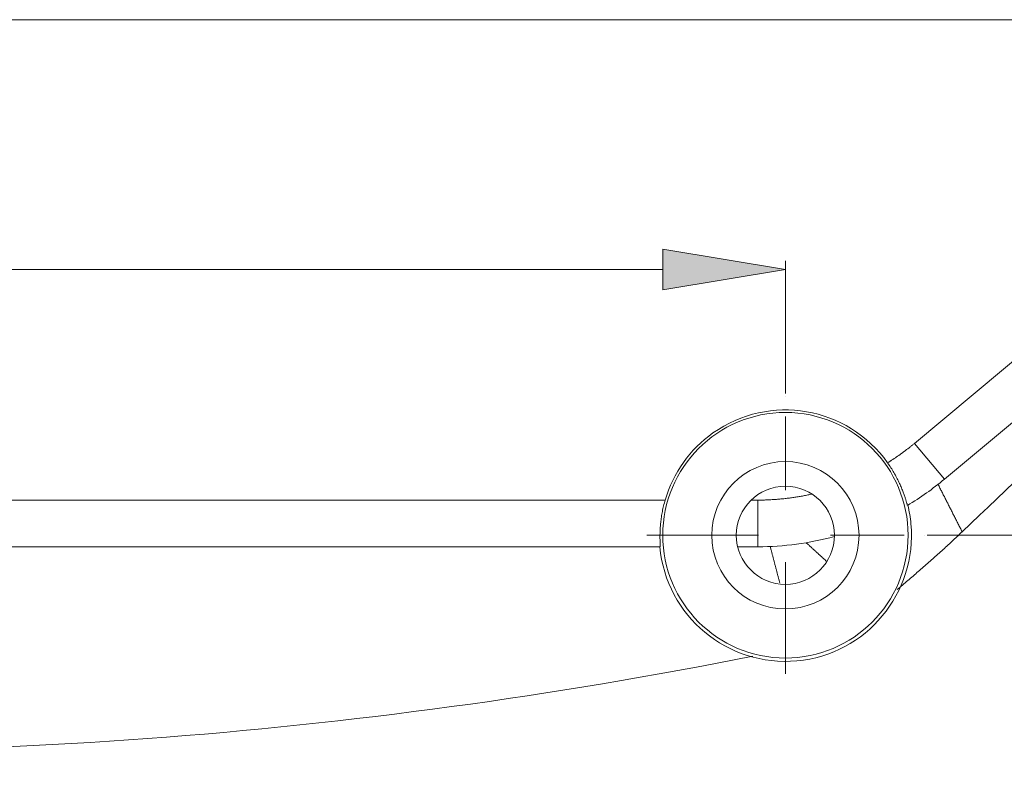
# Model space of a CAD drawing. Units: inches. Extents: x 0 to 40, y 35.9 to 64.1.
# Drawn here: x 27.1 to 28.4, y 48.5 to 49.5 of the extents above; entities that cross this region are included whole.
import ezdxf

# ---------------------------------------------------------------- set-up
doc = ezdxf.new("R2010")
doc.units = ezdxf.units.IN
doc.header["$MEASUREMENT"] = 0
for name, pattern in [('AI-Linetype-28', [0.328534, 0.152163, -0.05879, 0.05879, -0.05879]), ('AI-Linetype-29', [0.328534, 0.152163, -0.05879, 0.05879, -0.05879]), ('AI-Linetype-30', [0.319717, 0.14808, -0.057213, 0.057213, -0.057213]), ('AI-Linetype-31', [0.319717, 0.14808, -0.057213, 0.057213, -0.057213])]:
    doc.linetypes.add(name, pattern=pattern)
doc.layers.add('2', color=7, linetype='Continuous')

# ---------------------------------------------------------------- blocks, each defined once
blk = doc.blocks.new('block 1901')
at = {"layer": '2', "color": 7, "lineweight": 18, "true_color": 0xffffff}
blk.add_lwpolyline([(25.6186, 48.876), (27.9811, 48.876)], dxfattribs=at)
blk = doc.blocks.new('block 1935')
at = {"layer": '2', "color": 7, "lineweight": 18, "true_color": 0xffffff}
blk.add_lwpolyline([(28.3641, 48.9047), (28.958, 49.3996)], dxfattribs=at)
blk = doc.blocks.new('block 1945')
at = {"layer": '2', "color": 7, "lineweight": 18, "true_color": 0xffffff}
blk.add_lwpolyline([(28.1082, 48.876), (28.099, 48.876)], dxfattribs=at)
blk = doc.blocks.new('block 1959')
at = {"layer": '2', "color": 7, "lineweight": 18, "true_color": 0xffffff}
blk.add_lwpolyline([(27.9744, 48.812), (25.6253, 48.812)], dxfattribs=at)
blk = doc.blocks.new('block 1989')
at = {"layer": '2', "color": 7, "lineweight": 18, "true_color": 0xffffff}
blk.add_lwpolyline([(28.1082, 48.812), (28.0806, 48.812)], dxfattribs=at)
blk = doc.blocks.new('block 2062')
at = {"layer": '2', "color": 7, "lineweight": 18, "true_color": 0xffffff}
blk.add_lwpolyline([(28.6508, 49.5345), (24.9489, 49.5345)], dxfattribs=at)
blk = doc.blocks.new('block 2191')
at = {"layer": '2', "color": 7, "lineweight": 18, "true_color": 0xffffff}
blk.add_lwpolyline([(28.1082, 48.812), (28.1082, 48.876)], dxfattribs=at)
blk = doc.blocks.new('block 2199')
at = {"layer": '2', "color": 7, "lineweight": 18, "true_color": 0xffffff}
blk.add_lwpolyline([(28.3641, 48.9047), (28.3231, 48.9538)], dxfattribs=at)
blk = doc.blocks.new('block 2201')
at = {"layer": '2', "color": 7, "lineweight": 18, "true_color": 0xffffff}
blk.add_lwpolyline([(28.653, 49.2289), (28.3231, 48.9538)], dxfattribs=at)
blk = doc.blocks.new('block 2272')
at = {"layer": '2', "color": 7, "lineweight": 18, "true_color": 0xffffff}
blk.add_open_spline([(28.3143, 48.8278), (28.3143, 48.9207), (28.239, 48.9961), (28.146, 48.9961), (28.0531, 48.9961), (27.9778, 48.9207), (27.9778, 48.8278), (27.9778, 48.7349), (28.0531, 48.6595), (28.146, 48.6595), (28.239, 48.6595), (28.3143, 48.7349), (28.3143, 48.8278), (28.3143, 48.8278), (28.3143, 48.8278), (28.3143, 48.8278)], degree=3, knots=[0, 0, 0, 0, 1, 1, 1, 2, 2, 2, 3, 3, 3, 4, 4, 4, 5, 5, 5, 5], dxfattribs=at)
blk = doc.blocks.new('block 2308')
at = {"layer": '2', "color": 7, "lineweight": 18, "true_color": 0xffffff}
blk.add_open_spline([(27.9738, 48.812), (27.9825, 48.717), (28.0667, 48.6469), (28.1618, 48.6556), (28.2569, 48.6643), (28.3269, 48.7484), (28.3182, 48.8435), (28.3174, 48.8521), (28.316, 48.8607), (28.3139, 48.8691)], degree=3, knots=[0, 0, 0, 0, 1, 1, 1, 2, 2, 2, 3, 3, 3, 3], dxfattribs=at)
blk = doc.blocks.new('block 2312')
at = {"layer": '2', "color": 7, "lineweight": 18, "true_color": 0xffffff}
blk.add_open_spline([(28.0787, 48.8278), (28.0787, 48.865), (28.1088, 48.8951), (28.146, 48.8951), (28.1832, 48.8951), (28.2133, 48.865), (28.2133, 48.8278), (28.2133, 48.7906), (28.1832, 48.7605), (28.146, 48.7605), (28.1088, 48.7605), (28.0787, 48.7906), (28.0787, 48.8278), (28.0787, 48.8278), (28.0787, 48.8278), (28.0787, 48.8278)], degree=3, knots=[0, 0, 0, 0, 1, 1, 1, 2, 2, 2, 3, 3, 3, 4, 4, 4, 5, 5, 5, 5], dxfattribs=at)
blk = doc.blocks.new('block 2316')
at = {"layer": '2', "color": 7, "lineweight": 18, "true_color": 0xffffff}
blk.add_open_spline([(28.3641, 48.9047), (28.3481, 48.8914), (28.3312, 48.8794), (28.3134, 48.8688)], degree=3, dxfattribs=at)
blk = doc.blocks.new('block 2323')
at = {"layer": '2', "color": 7, "lineweight": 18, "true_color": 0xffffff}
blk.add_open_spline([(28.1082, 48.812), (28.1437, 48.812), (28.1791, 48.8168), (28.2133, 48.8261)], degree=3, dxfattribs=at)
blk = doc.blocks.new('block 2388')
at = {"layer": '2', "color": 7, "lineweight": 18, "true_color": 0xffffff}
blk.add_open_spline([(28.2862, 48.9271), (28.2314, 49.0045), (28.1242, 49.0228), (28.0467, 48.968), (28.0151, 48.9456), (27.992, 48.9132), (27.9811, 48.876)], degree=3, knots=[0, 0, 0, 0, 1, 1, 1, 2, 2, 2, 2], dxfattribs=at)
blk = doc.blocks.new('block 2390')
at = {"layer": '2', "color": 7, "lineweight": 18, "true_color": 0xffffff}
blk.add_open_spline([(28.247, 48.8278), (28.247, 48.8836), (28.2018, 48.9288), (28.146, 48.9288), (28.0903, 48.9288), (28.0451, 48.8836), (28.0451, 48.8278), (28.0451, 48.772), (28.0903, 48.7268), (28.146, 48.7268), (28.2018, 48.7268), (28.247, 48.772), (28.247, 48.8278), (28.247, 48.8278), (28.247, 48.8278), (28.247, 48.8278)], degree=3, knots=[0, 0, 0, 0, 1, 1, 1, 2, 2, 2, 3, 3, 3, 4, 4, 4, 5, 5, 5, 5], dxfattribs=at)
blk = doc.blocks.new('block 2476')
at = {"layer": '2', "color": 7, "lineweight": 18, "true_color": 0xffffff}
blk.add_lwpolyline([(28.2862, 48.9271), (28.287, 48.9276), (28.2878, 48.9281), (28.2885, 48.9286), (28.2893, 48.9291), (28.2901, 48.9296), (28.2908, 48.93), (28.2916, 48.9306), (28.2924, 48.931), (28.2932, 48.9316), (28.2939, 48.9321), (28.2947, 48.9326), (28.2954, 48.9331), (28.2962, 48.9336), (28.2969, 48.9341), (28.2977, 48.9346), (28.2985, 48.9351), (28.2992, 48.9357), (28.2999, 48.9362), (28.3007, 48.9367), (28.3014, 48.9372), (28.3022, 48.9377), (28.3029, 48.9382), (28.3037, 48.9388), (28.3044, 48.9393), (28.3051, 48.9398), (28.3058, 48.9403), (28.3066, 48.9409), (28.3073, 48.9414), (28.308, 48.942), (28.3088, 48.9425), (28.3095, 48.943), (28.3102, 48.9436), (28.3109, 48.9441), (28.3116, 48.9447), (28.3123, 48.9452), (28.3131, 48.9458), (28.3138, 48.9463), (28.3145, 48.9469), (28.3152, 48.9474), (28.316, 48.948), (28.3167, 48.9486), (28.3174, 48.9492), (28.3181, 48.9497), (28.3188, 48.9503), (28.3195, 48.9509), (28.3203, 48.9515), (28.321, 48.9521), (28.3217, 48.9526), (28.3224, 48.9532), (28.3231, 48.9538)], dxfattribs=at)
blk = doc.blocks.new('block 2519')
at = {"layer": '2', "color": 7, "lineweight": 18, "true_color": 0xffffff}
blk.add_lwpolyline([(28.9835, 49.3979), (28.9716, 49.3867), (28.9596, 49.3754), (28.9477, 49.3641), (28.9358, 49.3528), (28.9239, 49.3416), (28.912, 49.3303), (28.9, 49.319), (28.8881, 49.3077), (28.8762, 49.2964), (28.8643, 49.2851), (28.8524, 49.2738), (28.8405, 49.2625), (28.8286, 49.2512), (28.8166, 49.2399), (28.8047, 49.2286), (28.7928, 49.2173), (28.7809, 49.206), (28.769, 49.1947), (28.7571, 49.1834), (28.7452, 49.1721), (28.7333, 49.1608), (28.7214, 49.1495), (28.7095, 49.1382), (28.6976, 49.1269), (28.6857, 49.1156), (28.6738, 49.1043), (28.6619, 49.093), (28.65, 49.0817), (28.6381, 49.0703), (28.6262, 49.059), (28.6143, 49.0477), (28.6024, 49.0364), (28.5905, 49.0251), (28.5786, 49.0138), (28.5667, 49.0025), (28.5548, 48.9911), (28.5429, 48.9798), (28.531, 48.9685), (28.5192, 48.9571), (28.5072, 48.9458), (28.4953, 48.9345), (28.4835, 48.9232), (28.4716, 48.9119), (28.4597, 48.9005), (28.4478, 48.8892), (28.4359, 48.8779), (28.424, 48.8665), (28.4122, 48.8552), (28.4003, 48.8439), (28.3884, 48.8326)], dxfattribs=at)
blk = doc.blocks.new('block 2547')
at = {"layer": '2', "color": 7, "lineweight": 18, "true_color": 0xffffff}
blk.add_lwpolyline([(28.1744, 48.8176), (28.175, 48.8171), (28.1756, 48.8166), (28.1762, 48.816), (28.1767, 48.8155), (28.1773, 48.815), (28.1778, 48.8145), (28.1784, 48.814), (28.179, 48.8135), (28.1795, 48.8129), (28.1801, 48.8124), (28.1807, 48.8119), (28.1813, 48.8114), (28.1818, 48.8109), (28.1824, 48.8104), (28.1829, 48.8098), (28.1835, 48.8094), (28.1841, 48.8088), (28.1846, 48.8083), (28.1852, 48.8078), (28.1858, 48.8073), (28.1864, 48.8068), (28.1869, 48.8063), (28.1875, 48.8057), (28.188, 48.8052), (28.1886, 48.8047), (28.1892, 48.8042), (28.1897, 48.8037), (28.1903, 48.8032), (28.1909, 48.8026), (28.1914, 48.8021), (28.192, 48.8016), (28.1926, 48.8011), (28.1931, 48.8006), (28.1937, 48.8001), (28.1942, 48.7995), (28.1948, 48.799), (28.1954, 48.7985), (28.1959, 48.798), (28.1965, 48.7975), (28.1971, 48.797), (28.1976, 48.7964), (28.1982, 48.7959), (28.1988, 48.7954), (28.1993, 48.7949), (28.1999, 48.7944), (28.2004, 48.7939), (28.201, 48.7933), (28.2016, 48.7928), (28.2021, 48.7923), (28.2027, 48.7918)], dxfattribs=at)
blk = doc.blocks.new('block 2581')
at = {"layer": '2', "color": 7, "lineweight": 18, "true_color": 0xffffff}
blk.add_lwpolyline([(28.1015, 48.6619), (28.0758, 48.6569), (28.0501, 48.652), (28.0243, 48.6471), (27.9986, 48.6424), (27.9728, 48.6377), (27.947, 48.6332), (27.9212, 48.6287), (27.8953, 48.6243), (27.8694, 48.62), (27.8436, 48.6159), (27.8177, 48.6118), (27.7918, 48.6078), (27.7659, 48.6039), (27.74, 48.6001), (27.714, 48.5964), (27.6881, 48.5929), (27.6621, 48.5894), (27.6361, 48.586), (27.6101, 48.5827), (27.5841, 48.5795), (27.5581, 48.5764), (27.5321, 48.5734), (27.506, 48.5705), (27.48, 48.5678), (27.4539, 48.565), (27.4279, 48.5625), (27.4018, 48.56), (27.3757, 48.5576), (27.3496, 48.5553), (27.3235, 48.5531), (27.2974, 48.551), (27.2712, 48.5491), (27.2451, 48.5472), (27.2189, 48.5455), (27.1928, 48.5438), (27.1666, 48.5422), (27.1405, 48.5408), (27.1143, 48.5394), (27.0881, 48.5382), (27.0619, 48.5371), (27.0357, 48.5361), (27.0095, 48.5351), (26.9833, 48.5343), (26.9571, 48.5336), (26.9309, 48.533), (26.9047, 48.5325), (26.8785, 48.5322), (26.8523, 48.5319), (26.8261, 48.5317), (26.7998, 48.5316)], dxfattribs=at)
blk = doc.blocks.new('block 2583')
at = {"layer": '2', "color": 7, "lineweight": 18, "true_color": 0xffffff}
blk.add_lwpolyline([(28.1082, 48.876), (28.1097, 48.876), (28.1112, 48.876), (28.1127, 48.8761), (28.1142, 48.8761), (28.1157, 48.8761), (28.1172, 48.8761), (28.1187, 48.8762), (28.1202, 48.8762), (28.1217, 48.8763), (28.1232, 48.8763), (28.1247, 48.8764), (28.1262, 48.8765), (28.1277, 48.8766), (28.1292, 48.8767), (28.1307, 48.8768), (28.1322, 48.8769), (28.1337, 48.877), (28.1352, 48.8771), (28.1367, 48.8772), (28.1382, 48.8774), (28.1397, 48.8775), (28.1412, 48.8776), (28.1426, 48.8778), (28.1441, 48.8779), (28.1456, 48.8781), (28.1471, 48.8783), (28.1486, 48.8785), (28.1501, 48.8786), (28.1516, 48.8788), (28.153, 48.879), (28.1545, 48.8792), (28.156, 48.8794), (28.1575, 48.8796), (28.159, 48.8799), (28.1605, 48.8801), (28.1619, 48.8803), (28.1634, 48.8806), (28.1649, 48.8808), (28.1663, 48.8811), (28.1678, 48.8814), (28.1693, 48.8816), (28.1708, 48.8819), (28.1723, 48.8822), (28.1737, 48.8825), (28.1752, 48.8828), (28.1767, 48.883), (28.1782, 48.8834), (28.1796, 48.8837), (28.1811, 48.884), (28.1826, 48.8843)], dxfattribs=at)
blk = doc.blocks.new('block 2588')
at = {"layer": '2', "color": 7, "lineweight": 18, "true_color": 0xffffff}
blk.add_lwpolyline([(28.3884, 48.8326), (28.3867, 48.8309), (28.3849, 48.8293), (28.3832, 48.8276), (28.3815, 48.826), (28.3797, 48.8244), (28.378, 48.8228), (28.3762, 48.8211), (28.3745, 48.8195), (28.3727, 48.8179), (28.371, 48.8162), (28.3692, 48.8146), (28.3675, 48.813), (28.3657, 48.8114), (28.364, 48.8098), (28.3622, 48.8082), (28.3604, 48.8066), (28.3586, 48.805), (28.3569, 48.8034), (28.3551, 48.8018), (28.3533, 48.8002), (28.3516, 48.7986), (28.3498, 48.797), (28.348, 48.7954), (28.3462, 48.7939), (28.3445, 48.7923), (28.3427, 48.7907), (28.3409, 48.7891), (28.3391, 48.7875), (28.3373, 48.786), (28.3355, 48.7844), (28.3337, 48.7828), (28.3319, 48.7812), (28.3301, 48.7797), (28.3283, 48.7781), (28.3265, 48.7766), (28.3247, 48.775), (28.3229, 48.7735), (28.3211, 48.7719), (28.3193, 48.7703), (28.3174, 48.7688), (28.3157, 48.7672), (28.3138, 48.7657), (28.312, 48.7642), (28.3102, 48.7626), (28.3084, 48.7611), (28.3066, 48.7595), (28.3047, 48.758), (28.3029, 48.7564), (28.3011, 48.7549), (28.2993, 48.7533)], dxfattribs=at)
blk = doc.blocks.new('block 2604')
at = {"layer": '2', "color": 7, "lineweight": 18, "true_color": 0xffffff}
blk.add_lwpolyline([(28.1252, 48.8124), (28.1254, 48.8114), (28.1257, 48.8104), (28.126, 48.8094), (28.1262, 48.8085), (28.1265, 48.8075), (28.1268, 48.8065), (28.127, 48.8055), (28.1273, 48.8045), (28.1276, 48.8035), (28.1278, 48.8025), (28.1281, 48.8015), (28.1283, 48.8005), (28.1286, 48.7995), (28.1289, 48.7985), (28.1291, 48.7975), (28.1294, 48.7965), (28.1296, 48.7955), (28.1299, 48.7945), (28.1302, 48.7935), (28.1304, 48.7925), (28.1307, 48.7915), (28.1309, 48.7905), (28.1312, 48.7895), (28.1315, 48.7885), (28.1317, 48.7875), (28.132, 48.7865), (28.1323, 48.7855), (28.1325, 48.7845), (28.1328, 48.7835), (28.1331, 48.7825), (28.1333, 48.7815), (28.1336, 48.7805), (28.1338, 48.7795), (28.1341, 48.7785), (28.1344, 48.7775), (28.1346, 48.7765), (28.1349, 48.7755), (28.1352, 48.7745), (28.1354, 48.7735), (28.1357, 48.7724), (28.136, 48.7714), (28.1362, 48.7704), (28.1365, 48.7694), (28.1367, 48.7684), (28.137, 48.7674), (28.1373, 48.7664), (28.1375, 48.7654), (28.1378, 48.7644), (28.1381, 48.7634), (28.1383, 48.7624)], dxfattribs=at)
blk = doc.blocks.new('block 2825')
at = {"layer": '2', "color": 7, "lineweight": 18, "true_color": 0xffffff}
blk.add_open_spline([(28.2862, 48.9271), (28.2862, 48.9271), (28.2874, 48.9254), (28.2874, 48.9254), (28.2874, 48.9254), (28.2885, 48.9237), (28.2885, 48.9237), (28.2885, 48.9237), (28.2896, 48.9221), (28.2896, 48.9221), (28.2896, 48.9221), (28.2907, 48.9204), (28.2907, 48.9204), (28.2907, 48.9204), (28.2918, 48.9187), (28.2918, 48.9187), (28.2918, 48.9187), (28.2928, 48.917), (28.2928, 48.917), (28.2928, 48.917), (28.2939, 48.9154), (28.2939, 48.9154), (28.2939, 48.9154), (28.2949, 48.9137), (28.2949, 48.9137), (28.2949, 48.9137), (28.2958, 48.9119), (28.2958, 48.9119), (28.2958, 48.9119), (28.2968, 48.9103), (28.2968, 48.9103), (28.2968, 48.9103), (28.2977, 48.9086), (28.2977, 48.9086), (28.2977, 48.9086), (28.2986, 48.9069), (28.2986, 48.9069), (28.2986, 48.9069), (28.2994, 48.9053), (28.2994, 48.9053), (28.2994, 48.9053), (28.3003, 48.9036), (28.3003, 48.9036), (28.3003, 48.9036), (28.301, 48.902), (28.301, 48.902), (28.301, 48.902), (28.3018, 48.9004), (28.3018, 48.9004), (28.3018, 48.9004), (28.3026, 48.8988), (28.3026, 48.8988), (28.3026, 48.8988), (28.3033, 48.8972), (28.3033, 48.8972), (28.3033, 48.8972), (28.3039, 48.8957), (28.3039, 48.8957), (28.3039, 48.8957), (28.3046, 48.8942), (28.3046, 48.8942), (28.3046, 48.8942), (28.3052, 48.8927), (28.3052, 48.8927), (28.3052, 48.8927), (28.3058, 48.8912), (28.3058, 48.8912), (28.3058, 48.8912), (28.3064, 48.8898), (28.3064, 48.8898), (28.3064, 48.8898), (28.3069, 48.8884), (28.3069, 48.8884), (28.3069, 48.8884), (28.3075, 48.887), (28.3075, 48.887), (28.3075, 48.887), (28.308, 48.8857), (28.308, 48.8857), (28.308, 48.8857), (28.3084, 48.8844), (28.3084, 48.8844), (28.3084, 48.8844), (28.3089, 48.8831), (28.3089, 48.8831), (28.3089, 48.8831), (28.3093, 48.882), (28.3093, 48.882), (28.3093, 48.882), (28.3097, 48.8808), (28.3097, 48.8808), (28.3097, 48.8808), (28.3101, 48.8797), (28.3101, 48.8797), (28.3101, 48.8797), (28.3104, 48.8786), (28.3104, 48.8786), (28.3104, 48.8786), (28.3107, 48.8776), (28.3107, 48.8776), (28.3107, 48.8776), (28.311, 48.8766), (28.311, 48.8766), (28.311, 48.8766), (28.3113, 48.8757), (28.3113, 48.8757), (28.3113, 48.8757), (28.3116, 48.8748), (28.3116, 48.8748), (28.3116, 48.8748), (28.3118, 48.874), (28.3118, 48.874), (28.3118, 48.874), (28.3121, 48.8732), (28.3121, 48.8732), (28.3121, 48.8732), (28.3123, 48.8725), (28.3123, 48.8725), (28.3123, 48.8725), (28.3125, 48.8718), (28.3125, 48.8718), (28.3125, 48.8718), (28.3127, 48.8713), (28.3127, 48.8713), (28.3127, 48.8713), (28.3128, 48.8707), (28.3128, 48.8707), (28.3128, 48.8707), (28.3129, 48.8703), (28.3129, 48.8703), (28.3129, 48.8703), (28.3131, 48.8699), (28.3131, 48.8699), (28.3131, 48.8699), (28.3131, 48.8696), (28.3131, 48.8696), (28.3131, 48.8696), (28.3132, 48.8693), (28.3132, 48.8693), (28.3132, 48.8693), (28.3133, 48.8692), (28.3133, 48.8692), (28.3133, 48.869), (28.3134, 48.8689), (28.3134, 48.8689)], degree=3, knots=[0, 0, 0, 0, 1, 1, 1, 2, 2, 2, 3, 3, 3, 4, 4, 4, 5, 5, 5, 6, 6, 6, 7, 7, 7, 8, 8, 8, 9, 9, 9, 10, 10, 10, 11, 11, 11, 12, 12, 12, 13, 13, 13, 14, 14, 14, 15, 15, 15, 16, 16, 16, 17, 17, 17, 18, 18, 18, 19, 19, 19, 20, 20, 20, 21, 21, 21, 22, 22, 22, 23, 23, 23, 24, 24, 24, 25, 25, 25, 26, 26, 26, 27, 27, 27, 28, 28, 28, 29, 29, 29, 30, 30, 30, 31, 31, 31, 32, 32, 32, 33, 33, 33, 34, 34, 34, 35, 35, 35, 36, 36, 36, 37, 37, 37, 38, 38, 38, 39, 39, 39, 40, 40, 40, 41, 41, 41, 42, 42, 42, 43, 43, 43, 44, 44, 44, 45, 45, 45, 46, 46, 46, 47, 47, 47, 48, 48, 48, 48], dxfattribs=at)
blk = doc.blocks.new('block 2826')
at = {"layer": '2', "color": 7, "lineweight": 18, "true_color": 0xffffff}
blk.add_open_spline([(27.9744, 48.812), (27.9744, 48.8122), (27.9744, 48.8124), (27.9744, 48.8124), (27.9744, 48.8124), (27.9744, 48.8126), (27.9744, 48.8126), (27.9744, 48.8126), (27.9744, 48.8129), (27.9744, 48.8129), (27.9744, 48.8129), (27.9744, 48.8132), (27.9744, 48.8132), (27.9744, 48.8132), (27.9744, 48.8136), (27.9744, 48.8136), (27.9744, 48.8136), (27.9743, 48.8141), (27.9743, 48.8141), (27.9743, 48.8141), (27.9743, 48.8146), (27.9743, 48.8146), (27.9743, 48.8146), (27.9743, 48.8152), (27.9743, 48.8152), (27.9743, 48.8152), (27.9743, 48.8159), (27.9743, 48.8159), (27.9743, 48.8159), (27.9742, 48.8166), (27.9742, 48.8166), (27.9742, 48.8166), (27.9742, 48.8174), (27.9742, 48.8174), (27.9742, 48.8174), (27.9742, 48.8182), (27.9742, 48.8182), (27.9742, 48.8182), (27.9741, 48.8191), (27.9741, 48.8191), (27.9741, 48.8191), (27.9741, 48.82), (27.9741, 48.82), (27.9741, 48.82), (27.9741, 48.8211), (27.9741, 48.8211), (27.9741, 48.8211), (27.9741, 48.8221), (27.9741, 48.8221), (27.9741, 48.8221), (27.974, 48.8232), (27.974, 48.8232), (27.974, 48.8232), (27.974, 48.8244), (27.974, 48.8244), (27.974, 48.8244), (27.974, 48.8256), (27.974, 48.8256), (27.974, 48.8256), (27.974, 48.8269), (27.974, 48.8269), (27.974, 48.8269), (27.974, 48.8282), (27.974, 48.8282), (27.974, 48.8282), (27.9741, 48.8296), (27.9741, 48.8296), (27.9741, 48.8296), (27.9741, 48.831), (27.9741, 48.831), (27.9741, 48.831), (27.9741, 48.8324), (27.9741, 48.8324), (27.9741, 48.8324), (27.9742, 48.834), (27.9742, 48.834), (27.9742, 48.834), (27.9743, 48.8355), (27.9743, 48.8355), (27.9743, 48.8355), (27.9744, 48.8371), (27.9744, 48.8371), (27.9744, 48.8371), (27.9745, 48.8387), (27.9745, 48.8387), (27.9745, 48.8387), (27.9746, 48.8404), (27.9746, 48.8404), (27.9746, 48.8404), (27.9747, 48.842), (27.9747, 48.842), (27.9747, 48.842), (27.9749, 48.8438), (27.9749, 48.8438), (27.9749, 48.8438), (27.9751, 48.8455), (27.9751, 48.8455), (27.9751, 48.8455), (27.9753, 48.8473), (27.9753, 48.8473), (27.9753, 48.8473), (27.9755, 48.8491), (27.9755, 48.8491), (27.9755, 48.8491), (27.9758, 48.8509), (27.9758, 48.8509), (27.9758, 48.8509), (27.976, 48.8528), (27.976, 48.8528), (27.976, 48.8528), (27.9763, 48.8547), (27.9763, 48.8547), (27.9763, 48.8547), (27.9766, 48.8566), (27.9766, 48.8566), (27.9766, 48.8566), (27.977, 48.8585), (27.977, 48.8585), (27.977, 48.8585), (27.9773, 48.8604), (27.9773, 48.8604), (27.9773, 48.8604), (27.9777, 48.8623), (27.9777, 48.8623), (27.9777, 48.8623), (27.9781, 48.8643), (27.9781, 48.8643), (27.9781, 48.8643), (27.9786, 48.8662), (27.9786, 48.8662), (27.9786, 48.8662), (27.979, 48.8682), (27.979, 48.8682), (27.979, 48.8682), (27.9795, 48.8701), (27.9795, 48.8701), (27.9795, 48.8701), (27.98, 48.8721), (27.98, 48.8721), (27.98, 48.8721), (27.9806, 48.8741), (27.9806, 48.8741), (27.9806, 48.8741), (27.9811, 48.876), (27.9811, 48.876)], degree=3, knots=[0, 0, 0, 0, 1, 1, 1, 2, 2, 2, 3, 3, 3, 4, 4, 4, 5, 5, 5, 6, 6, 6, 7, 7, 7, 8, 8, 8, 9, 9, 9, 10, 10, 10, 11, 11, 11, 12, 12, 12, 13, 13, 13, 14, 14, 14, 15, 15, 15, 16, 16, 16, 17, 17, 17, 18, 18, 18, 19, 19, 19, 20, 20, 20, 21, 21, 21, 22, 22, 22, 23, 23, 23, 24, 24, 24, 25, 25, 25, 26, 26, 26, 27, 27, 27, 28, 28, 28, 29, 29, 29, 30, 30, 30, 31, 31, 31, 32, 32, 32, 33, 33, 33, 34, 34, 34, 35, 35, 35, 36, 36, 36, 37, 37, 37, 38, 38, 38, 39, 39, 39, 40, 40, 40, 41, 41, 41, 42, 42, 42, 43, 43, 43, 44, 44, 44, 45, 45, 45, 46, 46, 46, 47, 47, 47, 48, 48, 48, 48], dxfattribs=at)
blk = doc.blocks.new('block 2842')
at = {"layer": '2', "color": 7, "lineweight": 18, "true_color": 0xffffff}
blk.add_lwpolyline([(28.3553, 48.8976), (28.356, 48.8963), (28.3567, 48.895), (28.3573, 48.8937), (28.358, 48.8924), (28.3586, 48.8911), (28.3593, 48.8898), (28.36, 48.8885), (28.3606, 48.8872), (28.3613, 48.8859), (28.362, 48.8846), (28.3626, 48.8833), (28.3633, 48.882), (28.364, 48.8807), (28.3646, 48.8794), (28.3653, 48.8781), (28.3659, 48.8768), (28.3666, 48.8755), (28.3673, 48.8742), (28.3679, 48.8729), (28.3686, 48.8716), (28.3692, 48.8703), (28.3699, 48.869), (28.3706, 48.8677), (28.3712, 48.8664), (28.3719, 48.8651), (28.3725, 48.8638), (28.3732, 48.8625), (28.3738, 48.8612), (28.3745, 48.8599), (28.3752, 48.8586), (28.3758, 48.8573), (28.3765, 48.856), (28.3771, 48.8547), (28.3778, 48.8534), (28.3785, 48.8521), (28.3791, 48.8508), (28.3798, 48.8495), (28.3805, 48.8482), (28.3811, 48.8469), (28.3818, 48.8456), (28.3824, 48.8443), (28.3831, 48.843), (28.3838, 48.8417), (28.3844, 48.8404), (28.3851, 48.8391), (28.3857, 48.8378), (28.3864, 48.8365), (28.3871, 48.8352), (28.3877, 48.8339), (28.3884, 48.8326)], dxfattribs=at)
blk = doc.blocks.new('block 3313')
at = {"layer": '2', "color": 1, "linetype": 'AI-Linetype-28', "lineweight": 18, "true_color": 0xff0000}
blk.add_lwpolyline([(27.9558, 48.8278), (28.3362, 48.8278)], dxfattribs=at)
blk = doc.blocks.new('block 3314')
at = {"layer": '2', "color": 1, "linetype": 'AI-Linetype-29', "lineweight": 18, "true_color": 0xff0000}
blk.add_lwpolyline([(28.146, 48.6376), (28.146, 49.018)], dxfattribs=at)
blk = doc.blocks.new('block 3315')
at = {"layer": '2', "color": 1, "linetype": 'AI-Linetype-30', "lineweight": 18, "true_color": 0xff0000}
blk.add_lwpolyline([(27.9609, 48.8278), (28.3311, 48.8278)], dxfattribs=at)
blk = doc.blocks.new('block 3316')
at = {"layer": '2', "color": 1, "linetype": 'AI-Linetype-31', "lineweight": 18, "true_color": 0xff0000}
blk.add_lwpolyline([(28.146, 48.6427), (28.146, 49.0129)], dxfattribs=at)
blk = doc.blocks.new('block 3536')
at = {"color": 5, "lineweight": 18, "true_color": 0x0000ff}
blk.add_lwpolyline([(25.4537, 49.0171), (25.4537, 49.2042)], dxfattribs=at)
blk = doc.blocks.new('block 3537')
at = {"color": 5, "lineweight": 18, "true_color": 0x0000ff}
blk.add_lwpolyline([(28.146, 49.0222), (28.146, 49.2042)], dxfattribs=at)
blk = doc.blocks.new('block 3538')
at = {"color": 5, "lineweight": 18, "true_color": 0x0000ff}
blk.add_lwpolyline([(25.6219, 49.1921), (26.5414, 49.1921)], dxfattribs=at)
blk = doc.blocks.new('block 3539')
at = {"color": 5, "lineweight": 18, "true_color": 0x0000ff}
blk.add_lwpolyline([(27.9778, 49.1921), (27.0583, 49.1921)], dxfattribs=at)
blk = doc.blocks.new('block 3540')
at = {"true_color": 0x0000ff}
h = blk.add_hatch(color=5, dxfattribs=at)
h.dxf.hatch_style = 2
h.paths.add_polyline_path([(25.6219, 49.2202), (25.6219, 49.1641), (25.4537, 49.1921)])
at = {"lineweight": 0}
blk.add_lwpolyline([(25.6219, 49.2202), (25.6219, 49.1641), (25.4537, 49.1921), (25.6219, 49.2202)], dxfattribs=at)
blk = doc.blocks.new('block 3541')
at = {"true_color": 0x0000ff}
h = blk.add_hatch(color=5, dxfattribs=at)
h.dxf.hatch_style = 2
h.paths.add_polyline_path([(27.9778, 49.2202), (27.9778, 49.1641), (28.146, 49.1921)])
at = {"lineweight": 0}
blk.add_lwpolyline([(27.9778, 49.2202), (27.9778, 49.1641), (28.146, 49.1921), (27.9778, 49.2202)], dxfattribs=at)
blk = doc.blocks.new('block 3542')
at = {"color": 4, "true_color": 0x00ffff, "insert": (26.4933, 49.0255), "char_height": 0.336544, "attachment_point": 7}
blk.add_mtext('\\fTxt|b0|i0|c0|p34;\\W1;40', dxfattribs=at)
blk = doc.blocks.new('block 3543')
at = {"lineweight": 0}
blk.add_lwpolyline([(25.4537, 49.0129), (25.4537, 49.0129)], dxfattribs=at)
blk = doc.blocks.new('block 3544')
at = {"lineweight": 0}
blk.add_lwpolyline([(28.146, 49.018), (28.146, 49.018)], dxfattribs=at)
blk = doc.blocks.new('block 3545')
at = {"lineweight": 0}
blk.add_lwpolyline([(28.146, 49.1921), (28.146, 49.1921)], dxfattribs=at)
blk = doc.blocks.new('block 3535')
for name in ['block 3542', 'block 3540', 'block 3541', 'block 3536', 'block 3538', 'block 3539', 'block 3537', 'block 3545', 'block 3544', 'block 3543']:
    blk.add_blockref(name, (0, 0))
blk = doc.blocks.new('block 3635')
at = {"color": 5, "lineweight": 18, "true_color": 0x0000ff}
blk.add_lwpolyline([(28.3404, 48.8278), (30.183, 48.8278)], dxfattribs=at)
blk = doc.blocks.new('block 3636')
at = {"color": 5, "lineweight": 18, "true_color": 0x0000ff}
blk.add_lwpolyline([(29.2221, 47.9193), (30.183, 47.9193)], dxfattribs=at)
blk = doc.blocks.new('block 3637')
at = {"color": 5, "lineweight": 18, "true_color": 0x0000ff}
blk.add_lwpolyline([(30.1709, 48.6595), (30.1709, 48.0876)], dxfattribs=at)
blk = doc.blocks.new('block 3638')
at = {"color": 5, "lineweight": 18, "true_color": 0x0000ff}
blk.add_lwpolyline([(30.1709, 47.9193), (30.1709, 47.7511)], dxfattribs=at)
blk = doc.blocks.new('block 3639')
at = {"true_color": 0x0000ff}
h = blk.add_hatch(color=5, dxfattribs=at)
h.dxf.hatch_style = 2
h.paths.add_polyline_path([(30.1429, 48.6595), (30.199, 48.6595), (30.1709, 48.8278)])
at = {"lineweight": 0}
blk.add_lwpolyline([(30.1429, 48.6595), (30.199, 48.6595), (30.1709, 48.8278), (30.1429, 48.6595)], dxfattribs=at)
blk = doc.blocks.new('block 3640')
at = {"true_color": 0x0000ff}
h = blk.add_hatch(color=5, dxfattribs=at)
h.dxf.hatch_style = 2
h.paths.add_polyline_path([(30.1429, 48.0876), (30.199, 48.0876), (30.1709, 47.9193)])
at = {"lineweight": 0}
blk.add_lwpolyline([(30.1429, 48.0876), (30.199, 48.0876), (30.1709, 47.9193), (30.1429, 48.0876)], dxfattribs=at)
blk = doc.blocks.new('block 3641')
at = {"color": 4, "true_color": 0x00ffff, "insert": (30.3375, 46.7909), "char_height": 0.336544, "attachment_point": 7, "rotation": 90}
blk.add_mtext('\\fTxt|b0|i0|c0|p34;\\W1;13.5', dxfattribs=at)
blk = doc.blocks.new('block 3642')
at = {"lineweight": 0}
blk.add_lwpolyline([(28.3362, 48.8278), (28.3362, 48.8278)], dxfattribs=at)
blk = doc.blocks.new('block 3643')
at = {"lineweight": 0}
blk.add_lwpolyline([(29.2179, 47.9193), (29.2179, 47.9193)], dxfattribs=at)
blk = doc.blocks.new('block 3644')
at = {"lineweight": 0}
blk.add_lwpolyline([(30.1709, 47.9193), (30.1709, 47.9193)], dxfattribs=at)
blk = doc.blocks.new('block 3634')
for name in ['block 3642', 'block 3635', 'block 3639', 'block 3637', 'block 3640', 'block 3643', 'block 3636', 'block 3638', 'block 3644', 'block 3641']:
    blk.add_blockref(name, (0, 0))

msp = doc.modelspace()

# ---------------------------------------------------------------- block references
for name in ['block 3535', 'block 3634']:
    msp.add_blockref(name, (0, 0))
at = {"layer": '2'}
for name in ['block 2062', 'block 1935', 'block 2519', 'block 2201', 'block 2388', 'block 3314', 'block 3316', 'block 2272', 'block 2476', 'block 2199', 'block 2390', 'block 2825', 'block 2312', 'block 2316', 'block 2842', 'block 2583', 'block 1901', 'block 2308', 'block 2826', 'block 1945', 'block 2191', 'block 3313', 'block 3315', 'block 2588', 'block 2323', 'block 2547', 'block 1959', 'block 1989', 'block 2604', 'block 2581']:
    msp.add_blockref(name, (0, 0), dxfattribs=at)

doc.saveas('drawing.dxf')
